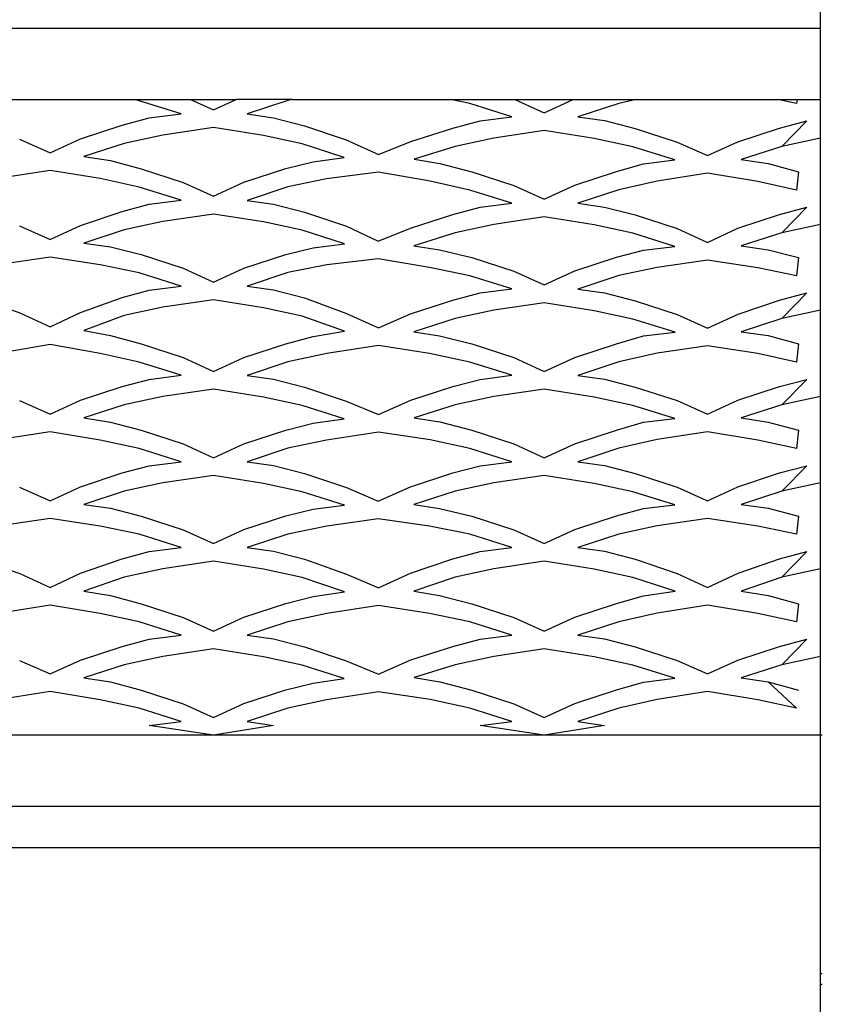
# Model space of a CAD drawing. Units: metres. Extents: x 1.45 to 10.34, y 4.86 to 9.42.
# Drawn here: x 2.12 to 2.3, y 5.53 to 5.76 of the extents above; entities that cross this region are included whole.
import ezdxf

# ---------------------------------------------------------------- set-up
doc = ezdxf.new("R2010")
doc.units = ezdxf.units.M
doc.layers.add('Edges', color=7, linetype='Continuous')

# ---------------------------------------------------------------- blocks, each defined once
blk = doc.blocks.new('Suzuki Jimny fr')
at = {"layer": 'Edges'}
for p, q in [((0.14752, -0.11161), (0.14752, -0.09475)), ((-0.16876, -0.11161), (0.14752, -0.11161)), ((0.14752, -0.12805), (0.14752, -0.11161)), ((-0.04964, -0.12805), (-0.01096, -0.12805)), ((-0.00966, -0.12833), (-0.01096, -0.12805)), ((-0.01096, -0.12805), (0.00219, -0.12805)), ((0.00006, -0.13137), (-0.00966, -0.12833)), ((0.00219, -0.12805), (0.01275, -0.12805)), ((0.00219, -0.12805), (0.0075, -0.13045)), ((0.0075, -0.13045), (0.01275, -0.12805)), ((0.02577, -0.12805), (0.01275, -0.12805)), ((0.02469, -0.12828), (0.01528, -0.13139)), ((0.02577, -0.12805), (0.02469, -0.12828)), ((0.02577, -0.12805), (0.06215, -0.12805)), ((0.06664, -0.12901), (0.06215, -0.12805)), ((0.06215, -0.12805), (0.077, -0.12805)), ((0.07636, -0.13204), (0.06664, -0.12901)), ((0.077, -0.12805), (0.09052, -0.12805)), ((0.077, -0.12805), (0.0838, -0.13113)), ((0.0838, -0.13113), (0.09052, -0.12805)), ((0.09052, -0.12805), (0.10503, -0.12805)), ((0.10099, -0.12895), (0.09158, -0.13207)), ((0.10503, -0.12805), (0.10099, -0.12895)), ((0.10503, -0.12805), (0.13764, -0.12805)), ((0.142, -0.12901), (0.13764, -0.12805)), ((0.13764, -0.12805), (0.14212, -0.12805)), ((0.14212, -0.12805), (0.142, -0.12901)), ((0.14212, -0.12805), (0.14752, -0.12805)), ((0.14752, -0.27461), (0.14752, -0.12805)), ((-0.0073, -0.13229), (0.00006, -0.13137)), ((0.01528, -0.13139), (0.02138, -0.13226)), ((-0.02317, -0.13712), (-0.01355, -0.13397)), ((-0.01355, -0.13397), (-0.0073, -0.13229)), ((0.02138, -0.13226), (0.02847, -0.13409)), ((0.06274, -0.13465), (0.069, -0.13297)), ((0.069, -0.13297), (0.07636, -0.13204)), ((0.09158, -0.13207), (0.09768, -0.13293)), ((0.09768, -0.13293), (0.10477, -0.13476)), ((0.13811, -0.13465), (0.14436, -0.13297)), ((0.1386, -0.13886), (0.14436, -0.13297)), ((-0.00414, -0.13626), (-0.01306, -0.13819)), ((0.0075, -0.13454), (-0.00414, -0.13626)), ((0.01905, -0.13638), (0.0075, -0.13454)), ((0.02847, -0.13409), (0.03815, -0.13732)), ((0.05307, -0.13775), (0.06274, -0.13465)), ((0.0838, -0.13521), (0.07216, -0.13694)), ((0.09535, -0.13705), (0.0838, -0.13521)), ((0.10477, -0.13476), (0.11445, -0.13788)), ((0.12849, -0.13779), (0.13811, -0.13465)), ((-0.03721, -0.1372), (-0.03017, -0.14033)), ((-0.03017, -0.14033), (-0.02317, -0.13712)), ((-0.01306, -0.13819), (-0.02241, -0.1412)), ((0.02797, -0.1383), (0.01905, -0.13638)), ((0.03768, -0.14141), (0.02797, -0.1383)), ((0.03815, -0.13732), (0.0456, -0.14074)), ((0.0456, -0.14074), (0.05307, -0.13775)), ((0.07216, -0.13694), (0.06324, -0.13886)), ((0.10427, -0.13898), (0.09535, -0.13705)), ((0.11445, -0.13788), (0.12149, -0.141)), ((0.12149, -0.141), (0.12849, -0.13779)), ((0.14752, -0.13694), (0.1386, -0.13886)), ((0.06324, -0.13886), (0.05383, -0.14182)), ((0.11396, -0.14199), (0.10427, -0.13898)), ((0.1386, -0.13886), (0.12926, -0.14188)), ((-0.02241, -0.1412), (-0.01622, -0.14215)), ((-0.01622, -0.14215), (-0.00916, -0.14405)), ((0.0242, -0.14399), (0.03047, -0.14242)), ((0.03047, -0.14242), (0.03768, -0.14141)), ((0.05383, -0.14182), (0.05976, -0.14281)), ((0.05976, -0.14281), (0.06714, -0.14472)), ((0.1005, -0.14467), (0.10672, -0.14288)), ((0.10672, -0.14288), (0.11396, -0.14199)), ((0.12926, -0.14188), (0.13544, -0.14282)), ((0.13544, -0.14282), (0.1425, -0.14472)), ((-0.03017, -0.14441), (-0.04177, -0.14621)), ((-0.0186, -0.14629), (-0.03017, -0.14441)), ((-0.00916, -0.14405), (0.00049, -0.14721)), ((0.01454, -0.14715), (0.0242, -0.14399)), ((0.0456, -0.14482), (0.03358, -0.14633)), ((0.05748, -0.14691), (0.0456, -0.14482)), ((0.06714, -0.14472), (0.07679, -0.14788)), ((0.09084, -0.14783), (0.1005, -0.14467)), ((0.12149, -0.14508), (0.10989, -0.14688)), ((0.13306, -0.14697), (0.12149, -0.14508)), ((0.1425, -0.14472), (0.142, -0.14894)), ((-0.00966, -0.14826), (-0.0186, -0.14629)), ((0.00049, -0.14721), (0.0075, -0.15038)), ((0.0075, -0.15038), (0.01454, -0.14715)), ((0.03358, -0.14633), (0.02469, -0.14821)), ((0.06664, -0.14894), (0.05748, -0.14691)), ((0.10989, -0.14688), (0.10099, -0.14888)), ((0.142, -0.14894), (0.13306, -0.14697)), ((0.00006, -0.1513), (-0.00966, -0.14826)), ((0.02469, -0.14821), (0.01528, -0.15132)), ((0.07636, -0.15197), (0.06664, -0.14894)), ((0.07679, -0.14788), (0.0838, -0.15106)), ((0.0838, -0.15106), (0.09084, -0.14783)), ((0.10099, -0.14888), (0.09158, -0.152)), ((-0.0073, -0.15222), (0.00006, -0.1513)), ((0.01528, -0.15132), (0.02138, -0.15219)), ((0.02138, -0.15219), (0.02847, -0.15402)), ((0.069, -0.1529), (0.07636, -0.15197)), ((0.09158, -0.152), (0.09768, -0.15286)), ((-0.02317, -0.15709), (-0.01355, -0.1539)), ((-0.01355, -0.1539), (-0.0073, -0.15222)), ((0.0075, -0.15447), (-0.00414, -0.15619)), ((0.01905, -0.15631), (0.0075, -0.15447)), ((0.02847, -0.15402), (0.03821, -0.15725)), ((0.06274, -0.15458), (0.069, -0.1529)), ((0.09768, -0.15286), (0.10477, -0.15469)), ((0.13811, -0.15458), (0.14436, -0.1529)), ((0.1386, -0.15879), (0.14436, -0.1529)), ((-0.00414, -0.15619), (-0.01306, -0.15812)), ((0.02797, -0.15823), (0.01905, -0.15631)), ((0.05295, -0.15777), (0.06274, -0.15458)), ((0.0838, -0.15514), (0.07216, -0.15687)), ((0.09535, -0.15698), (0.0838, -0.15514)), ((0.10477, -0.15469), (0.11445, -0.15785)), ((0.12849, -0.15777), (0.13811, -0.15458)), ((-0.03721, -0.15718), (-0.03017, -0.16035)), ((-0.03017, -0.16035), (-0.02317, -0.15709)), ((-0.01306, -0.15812), (-0.02241, -0.16118)), ((0.03774, -0.16134), (0.02797, -0.15823)), ((0.03821, -0.15725), (0.04552, -0.16076)), ((0.04552, -0.16076), (0.05295, -0.15777)), ((0.06324, -0.15879), (0.05371, -0.16183)), ((0.07216, -0.15687), (0.06324, -0.15879)), ((0.10427, -0.1589), (0.09535, -0.15698)), ((0.11396, -0.16196), (0.10427, -0.1589)), ((0.11445, -0.15785), (0.12149, -0.16102)), ((0.12149, -0.16102), (0.12849, -0.15777)), ((0.1386, -0.15879), (0.12926, -0.16185)), ((0.14752, -0.15687), (0.1386, -0.15879)), ((-0.02241, -0.16118), (-0.01622, -0.16206)), ((-0.01622, -0.16206), (-0.00916, -0.16384)), ((0.0242, -0.16379), (0.03052, -0.16228)), ((0.03052, -0.16228), (0.03774, -0.16134)), ((0.05371, -0.16183), (0.05963, -0.16275)), ((0.05963, -0.16275), (0.06714, -0.16452)), ((0.1005, -0.16446), (0.10672, -0.16278)), ((0.10672, -0.16278), (0.11396, -0.16196)), ((0.12926, -0.16185), (0.13544, -0.16273)), ((0.13544, -0.16273), (0.1425, -0.16452)), ((-0.03017, -0.16443), (-0.04177, -0.16612)), ((-0.0186, -0.1662), (-0.03017, -0.16443)), ((-0.00916, -0.16384), (0.00049, -0.167)), ((0.01454, -0.16695), (0.0242, -0.16379)), ((0.04552, -0.16484), (0.03364, -0.16619)), ((0.05735, -0.16685), (0.04552, -0.16484)), ((0.06714, -0.16452), (0.07679, -0.16768)), ((0.09084, -0.16762), (0.1005, -0.16446)), ((0.12149, -0.16511), (0.10989, -0.16679)), ((0.13306, -0.16688), (0.12149, -0.16511)), ((0.1425, -0.16452), (0.142, -0.16873)), ((-0.00966, -0.16806), (-0.0186, -0.1662)), ((0.00006, -0.17109), (-0.00966, -0.16806)), ((0.00049, -0.167), (0.0075, -0.17018)), ((0.0075, -0.17018), (0.01454, -0.16695)), ((0.02469, -0.168), (0.01528, -0.17112)), ((0.03364, -0.16619), (0.02469, -0.168)), ((0.06664, -0.16873), (0.05735, -0.16685)), ((0.07679, -0.16768), (0.0838, -0.17085)), ((0.0838, -0.17085), (0.09084, -0.16762)), ((0.10989, -0.16679), (0.10099, -0.16868)), ((0.142, -0.16873), (0.13306, -0.16688)), ((0.07636, -0.17177), (0.06664, -0.16873)), ((0.10099, -0.16868), (0.09158, -0.17179)), ((-0.01355, -0.1737), (-0.0073, -0.17202)), ((-0.0073, -0.17202), (0.00006, -0.17109)), ((0.01528, -0.17112), (0.02138, -0.17198)), ((0.02138, -0.17198), (0.02847, -0.17381)), ((0.069, -0.17269), (0.07636, -0.17177)), ((0.09158, -0.17179), (0.09768, -0.17266)), ((0.09768, -0.17266), (0.10477, -0.17448)), ((-0.04689, -0.17381), (-0.03719, -0.17729)), ((-0.02315, -0.17722), (-0.01355, -0.1737)), ((0.0075, -0.17426), (-0.00414, -0.17599)), ((0.01905, -0.1761), (0.0075, -0.17426)), ((0.02847, -0.17381), (0.03822, -0.17742)), ((0.05294, -0.17754), (0.06274, -0.17437)), ((0.06274, -0.17437), (0.069, -0.17269)), ((0.10477, -0.17448), (0.11447, -0.17763)), ((0.12851, -0.17756), (0.13811, -0.17437)), ((0.13811, -0.17437), (0.14436, -0.17269)), ((0.1386, -0.17859), (0.14436, -0.17269)), ((-0.00414, -0.17599), (-0.01306, -0.17791)), ((0.02797, -0.17802), (0.01905, -0.1761)), ((0.07216, -0.17666), (0.06324, -0.17859)), ((0.0838, -0.17493), (0.07216, -0.17666)), ((0.09535, -0.17678), (0.0838, -0.17493)), ((0.10427, -0.1787), (0.09535, -0.17678)), ((0.14752, -0.17666), (0.1386, -0.17859)), ((-0.03719, -0.17729), (-0.03017, -0.1805)), ((-0.03017, -0.1805), (-0.02315, -0.17722)), ((-0.01306, -0.17791), (-0.0224, -0.18135)), ((0.03776, -0.18151), (0.02797, -0.17802)), ((0.03822, -0.17742), (0.04556, -0.18074)), ((0.04556, -0.18074), (0.05294, -0.17754)), ((0.06324, -0.17859), (0.05369, -0.18166)), ((0.114, -0.18173), (0.10427, -0.1787)), ((0.11447, -0.17763), (0.12149, -0.18083)), ((0.12149, -0.18083), (0.12851, -0.17756)), ((0.1386, -0.17859), (0.12926, -0.18169)), ((-0.0224, -0.18135), (-0.01622, -0.18254)), ((0.03052, -0.18277), (0.03776, -0.18151)), ((0.05369, -0.18166), (0.05963, -0.18257)), ((0.10672, -0.1826), (0.114, -0.18173)), ((0.12926, -0.18169), (0.13544, -0.18254)), ((-0.01622, -0.18254), (-0.00916, -0.18444)), ((0.0242, -0.18439), (0.03052, -0.18277)), ((0.05963, -0.18257), (0.06714, -0.18444)), ((0.1005, -0.18439), (0.10672, -0.1826)), ((0.13544, -0.18254), (0.1425, -0.18444)), ((-0.03017, -0.18458), (-0.04177, -0.1866)), ((-0.0186, -0.18669), (-0.03017, -0.18458)), ((-0.00916, -0.18444), (0.00049, -0.1876)), ((0.01454, -0.18755), (0.0242, -0.18439)), ((0.04556, -0.18482), (0.03364, -0.18668)), ((0.05735, -0.18667), (0.04556, -0.18482)), ((0.06714, -0.18444), (0.07679, -0.1876)), ((0.09084, -0.18755), (0.1005, -0.18439)), ((0.12149, -0.18492), (0.10989, -0.1866)), ((0.13306, -0.18669), (0.12149, -0.18492)), ((0.1425, -0.18444), (0.142, -0.18866)), ((-0.00966, -0.18866), (-0.0186, -0.18669)), ((0.00049, -0.1876), (0.0075, -0.19078)), ((0.0075, -0.19078), (0.01454, -0.18755)), ((0.03364, -0.18668), (0.02469, -0.1886)), ((0.06664, -0.18866), (0.05735, -0.18667)), ((0.07679, -0.1876), (0.0838, -0.19078)), ((0.0838, -0.19078), (0.09084, -0.18755)), ((0.10989, -0.1866), (0.10099, -0.1886)), ((0.142, -0.18866), (0.13306, -0.18669)), ((0.00006, -0.19169), (-0.00966, -0.18866)), ((0.02469, -0.1886), (0.01528, -0.19172)), ((0.07636, -0.19169), (0.06664, -0.18866)), ((0.10099, -0.1886), (0.09158, -0.19172)), ((-0.01355, -0.1943), (-0.0073, -0.19262)), ((-0.0073, -0.19262), (0.00006, -0.19169)), ((0.01528, -0.19172), (0.02138, -0.19258)), ((0.02138, -0.19258), (0.02847, -0.19441)), ((0.06274, -0.1943), (0.069, -0.19262)), ((0.069, -0.19262), (0.07636, -0.19169)), ((0.09158, -0.19172), (0.09768, -0.19258)), ((0.09768, -0.19258), (0.10477, -0.19441)), ((0.13811, -0.1943), (0.14436, -0.19262)), ((0.1386, -0.19851), (0.14436, -0.19262)), ((-0.02317, -0.19744), (-0.01355, -0.1943)), ((0.0075, -0.19486), (-0.00414, -0.19659)), ((0.01905, -0.1967), (0.0075, -0.19486)), ((0.02847, -0.19441), (0.03815, -0.19764)), ((0.05307, -0.1974), (0.06274, -0.1943)), ((0.0838, -0.19486), (0.07216, -0.19659)), ((0.09535, -0.1967), (0.0838, -0.19486)), ((0.10477, -0.19441), (0.11445, -0.19752)), ((0.12849, -0.19744), (0.13811, -0.1943)), ((-0.03721, -0.19752), (-0.03017, -0.20065)), ((-0.03017, -0.20065), (-0.02317, -0.19744)), ((-0.00414, -0.19659), (-0.01306, -0.19851)), ((0.02797, -0.19862), (0.01905, -0.1967)), ((0.03815, -0.19764), (0.0456, -0.20073)), ((0.0456, -0.20073), (0.05307, -0.1974)), ((0.07216, -0.19659), (0.06324, -0.19851)), ((0.10427, -0.19862), (0.09535, -0.1967)), ((0.11445, -0.19752), (0.12149, -0.20065)), ((0.12149, -0.20065), (0.12849, -0.19744)), ((0.14752, -0.19659), (0.1386, -0.19851)), ((-0.01306, -0.19851), (-0.02241, -0.20153)), ((0.03768, -0.20174), (0.02797, -0.19862)), ((0.06324, -0.19851), (0.05383, -0.20147)), ((0.11396, -0.20163), (0.10427, -0.19862)), ((0.1386, -0.19851), (0.12926, -0.20153)), ((-0.02241, -0.20153), (-0.01622, -0.20247)), ((0.03047, -0.20274), (0.03768, -0.20174)), ((0.05383, -0.20147), (0.05976, -0.20246)), ((0.10672, -0.20252), (0.11396, -0.20163)), ((0.12926, -0.20153), (0.13544, -0.20247)), ((-0.01622, -0.20247), (-0.00916, -0.20437)), ((-0.00916, -0.20437), (0.00049, -0.20753)), ((0.01454, -0.20748), (0.0242, -0.20431)), ((0.0242, -0.20431), (0.03047, -0.20274)), ((0.05976, -0.20246), (0.06714, -0.20437)), ((0.06714, -0.20437), (0.07679, -0.20753)), ((0.09084, -0.20748), (0.1005, -0.20431)), ((0.1005, -0.20431), (0.10672, -0.20252)), ((0.13544, -0.20247), (0.1425, -0.20437)), ((0.1425, -0.20437), (0.142, -0.20858)), ((-0.03017, -0.20473), (-0.04177, -0.20653)), ((-0.0186, -0.20662), (-0.03017, -0.20473)), ((-0.00966, -0.20858), (-0.0186, -0.20662)), ((0.03358, -0.20665), (0.02469, -0.20853)), ((0.0456, -0.20481), (0.03358, -0.20665)), ((0.05748, -0.20656), (0.0456, -0.20481)), ((0.06664, -0.20858), (0.05748, -0.20656)), ((0.10989, -0.20653), (0.10099, -0.20853)), ((0.12149, -0.20473), (0.10989, -0.20653)), ((0.13306, -0.20662), (0.12149, -0.20473)), ((0.142, -0.20858), (0.13306, -0.20662)), ((0.00006, -0.21162), (-0.00966, -0.20858)), ((0.00049, -0.20753), (0.0075, -0.2107)), ((0.0075, -0.2107), (0.01454, -0.20748)), ((0.02469, -0.20853), (0.01528, -0.21164)), ((0.07636, -0.21162), (0.06664, -0.20858)), ((0.07679, -0.20753), (0.0838, -0.2107)), ((0.0838, -0.2107), (0.09084, -0.20748)), ((0.10099, -0.20853), (0.09158, -0.21164)), ((-0.01355, -0.21422), (-0.0073, -0.21254)), ((-0.0073, -0.21254), (0.00006, -0.21162)), ((0.01528, -0.21164), (0.02138, -0.21251)), ((0.02138, -0.21251), (0.02847, -0.21434)), ((0.06274, -0.21422), (0.069, -0.21254)), ((0.069, -0.21254), (0.07636, -0.21162)), ((0.09158, -0.21164), (0.09768, -0.21251)), ((0.09768, -0.21251), (0.10477, -0.21434)), ((0.13811, -0.21422), (0.14436, -0.21254)), ((0.1386, -0.21844), (0.14436, -0.21254)), ((-0.02317, -0.21741), (-0.01355, -0.21422)), ((0.0075, -0.21479), (-0.00414, -0.21652)), ((0.01905, -0.21663), (0.0075, -0.21479)), ((0.02847, -0.21434), (0.03821, -0.21757)), ((0.05294, -0.21741), (0.06274, -0.21422)), ((0.0838, -0.21479), (0.07216, -0.21652)), ((0.09535, -0.21663), (0.0838, -0.21479)), ((0.10477, -0.21434), (0.11445, -0.2175)), ((0.12849, -0.21741), (0.13811, -0.21422)), ((-0.03721, -0.2175), (-0.03017, -0.22067)), ((-0.03017, -0.22067), (-0.02317, -0.21741)), ((-0.00414, -0.21652), (-0.01306, -0.21844)), ((0.02797, -0.21855), (0.01905, -0.21663)), ((0.03821, -0.21757), (0.04552, -0.22074)), ((0.04552, -0.22074), (0.05294, -0.21741)), ((0.07216, -0.21652), (0.06324, -0.21844)), ((0.10427, -0.21855), (0.09535, -0.21663)), ((0.11445, -0.2175), (0.12149, -0.22067)), ((0.12149, -0.22067), (0.12849, -0.21741)), ((0.14752, -0.21652), (0.1386, -0.21844)), ((-0.01306, -0.21844), (-0.02241, -0.2215)), ((0.03774, -0.22167), (0.02797, -0.21855)), ((0.06324, -0.21844), (0.05371, -0.22148)), ((0.11396, -0.22161), (0.10427, -0.21855)), ((0.1386, -0.21844), (0.12926, -0.2215)), ((-0.02241, -0.2215), (-0.01622, -0.22238)), ((-0.01622, -0.22238), (-0.00916, -0.22416)), ((0.0242, -0.22411), (0.03052, -0.2226)), ((0.03052, -0.2226), (0.03774, -0.22167)), ((0.05371, -0.22148), (0.05963, -0.2224)), ((0.05963, -0.2224), (0.06714, -0.22416)), ((0.1005, -0.22411), (0.10672, -0.22243)), ((0.10672, -0.22243), (0.11396, -0.22161)), ((0.12926, -0.2215), (0.13544, -0.22238)), ((0.13544, -0.22238), (0.1425, -0.22416)), ((-0.03017, -0.22475), (-0.04177, -0.22644)), ((-0.0186, -0.22652), (-0.03017, -0.22475)), ((-0.00916, -0.22416), (0.00049, -0.22733)), ((0.01454, -0.22727), (0.0242, -0.22411)), ((0.04552, -0.22482), (0.03364, -0.22651)), ((0.05735, -0.2265), (0.04552, -0.22482)), ((0.06714, -0.22416), (0.07679, -0.22733)), ((0.09084, -0.22727), (0.1005, -0.22411)), ((0.12149, -0.22475), (0.10989, -0.22644)), ((0.13306, -0.22652), (0.12149, -0.22475)), ((0.1425, -0.22416), (0.142, -0.22838)), ((-0.00966, -0.22838), (-0.0186, -0.22652)), ((0.03364, -0.22651), (0.02469, -0.22832)), ((0.06664, -0.22838), (0.05735, -0.2265)), ((0.10989, -0.22644), (0.10099, -0.22832)), ((0.142, -0.22838), (0.13306, -0.22652)), ((0.00006, -0.23142), (-0.00966, -0.22838)), ((0.00049, -0.22733), (0.0075, -0.2305)), ((0.0075, -0.2305), (0.01454, -0.22727)), ((0.02469, -0.22832), (0.01528, -0.23144)), ((0.07636, -0.23142), (0.06664, -0.22838)), ((0.07679, -0.22733), (0.0838, -0.2305)), ((0.0838, -0.2305), (0.09084, -0.22727)), ((0.10099, -0.22832), (0.09158, -0.23144)), ((-0.0073, -0.23234), (0.00006, -0.23142)), ((0.01528, -0.23144), (0.02138, -0.2323)), ((0.069, -0.23234), (0.07636, -0.23142)), ((0.09158, -0.23144), (0.09768, -0.2323)), ((-0.01355, -0.23402), (-0.0073, -0.23234)), ((0.02138, -0.2323), (0.02847, -0.23413)), ((0.06274, -0.23402), (0.069, -0.23234)), ((0.09768, -0.2323), (0.10477, -0.23413)), ((0.13811, -0.23402), (0.14436, -0.23234)), ((0.1386, -0.23823), (0.14436, -0.23234)), ((-0.04689, -0.23413), (-0.03719, -0.23743)), ((-0.02315, -0.23736), (-0.01355, -0.23402)), ((0.0075, -0.23458), (-0.00414, -0.23631)), ((0.01905, -0.23642), (0.0075, -0.23458)), ((0.02847, -0.23413), (0.03822, -0.23756)), ((0.05294, -0.23734), (0.06274, -0.23402)), ((0.0838, -0.23458), (0.07216, -0.23631)), ((0.09535, -0.23642), (0.0838, -0.23458)), ((0.10477, -0.23413), (0.11447, -0.23743)), ((0.12851, -0.23736), (0.13811, -0.23402)), ((-0.03719, -0.23743), (-0.03017, -0.24063)), ((-0.03017, -0.24063), (-0.02315, -0.23736)), ((-0.01306, -0.23823), (-0.0224, -0.24149)), ((-0.00414, -0.23631), (-0.01306, -0.23823)), ((0.02797, -0.23835), (0.01905, -0.23642)), ((0.03776, -0.24165), (0.02797, -0.23835)), ((0.03822, -0.23756), (0.04556, -0.24071)), ((0.04556, -0.24071), (0.05294, -0.23734)), ((0.06324, -0.23823), (0.05369, -0.24146)), ((0.07216, -0.23631), (0.06324, -0.23823)), ((0.10427, -0.23835), (0.09535, -0.23642)), ((0.114, -0.24153), (0.10427, -0.23835)), ((0.11447, -0.23743), (0.12149, -0.24063)), ((0.12149, -0.24063), (0.12851, -0.23736)), ((0.1386, -0.23823), (0.12926, -0.24149)), ((0.14752, -0.23631), (0.1386, -0.23823)), ((-0.0224, -0.24149), (-0.01622, -0.24249)), ((-0.01622, -0.24249), (-0.00916, -0.24439)), ((0.0242, -0.24433), (0.03052, -0.24272)), ((0.03052, -0.24272), (0.03776, -0.24165)), ((0.05369, -0.24146), (0.05963, -0.24251)), ((0.05963, -0.24251), (0.06714, -0.24439)), ((0.1005, -0.24433), (0.10672, -0.24255)), ((0.10672, -0.24255), (0.114, -0.24153)), ((0.12926, -0.24149), (0.13544, -0.24249)), ((0.13544, -0.24249), (0.1425, -0.24439)), ((-0.03017, -0.24472), (-0.04177, -0.24655)), ((-0.0186, -0.24664), (-0.03017, -0.24472)), ((-0.00916, -0.24439), (0.00049, -0.24755)), ((0.01454, -0.2475), (0.0242, -0.24433)), ((0.04556, -0.24479), (0.03364, -0.24662)), ((0.05735, -0.24662), (0.04556, -0.24479)), ((0.06714, -0.24439), (0.07679, -0.24755)), ((0.09084, -0.2475), (0.1005, -0.24433)), ((0.12149, -0.24472), (0.10989, -0.24655)), ((0.13306, -0.24664), (0.12149, -0.24472)), ((0.1425, -0.24439), (0.142, -0.2486)), ((-0.00966, -0.2486), (-0.0186, -0.24664)), ((0.00049, -0.24755), (0.0075, -0.25073)), ((0.0075, -0.25073), (0.01454, -0.2475)), ((0.03364, -0.24662), (0.02469, -0.24855)), ((0.06664, -0.2486), (0.05735, -0.24662)), ((0.07679, -0.24755), (0.0838, -0.25073)), ((0.0838, -0.25073), (0.09084, -0.2475)), ((0.10989, -0.24655), (0.10099, -0.24855)), ((0.142, -0.2486), (0.13306, -0.24664)), ((0.00006, -0.25164), (-0.00966, -0.2486)), ((0.02469, -0.24855), (0.01528, -0.25166)), ((0.07636, -0.25164), (0.06664, -0.2486)), ((0.10099, -0.24855), (0.09158, -0.25166)), ((-0.0073, -0.25256), (0.00006, -0.25164)), ((0.01528, -0.25166), (0.02138, -0.25253)), ((0.069, -0.25256), (0.07636, -0.25164)), ((0.09158, -0.25166), (0.09768, -0.25253)), ((-0.02317, -0.25739), (-0.01355, -0.25424)), ((-0.01355, -0.25424), (-0.0073, -0.25256)), ((0.02138, -0.25253), (0.02847, -0.25436)), ((0.02847, -0.25436), (0.03815, -0.25759)), ((0.05307, -0.25735), (0.06274, -0.25424)), ((0.06274, -0.25424), (0.069, -0.25256)), ((0.09768, -0.25253), (0.10477, -0.25436)), ((0.10477, -0.25436), (0.11445, -0.25747)), ((0.12849, -0.25739), (0.13811, -0.25424)), ((0.13811, -0.25424), (0.14436, -0.25256)), ((0.1386, -0.25846), (0.14436, -0.25256)), ((-0.00414, -0.25654), (-0.01306, -0.25846)), ((0.0075, -0.25481), (-0.00414, -0.25654)), ((0.01905, -0.25665), (0.0075, -0.25481)), ((0.02797, -0.25857), (0.01905, -0.25665)), ((0.07216, -0.25654), (0.06324, -0.25846)), ((0.0838, -0.25481), (0.07216, -0.25654)), ((0.09535, -0.25665), (0.0838, -0.25481)), ((0.10427, -0.25857), (0.09535, -0.25665)), ((0.14752, -0.25654), (0.1386, -0.25846)), ((-0.03721, -0.25747), (-0.03017, -0.2606)), ((-0.03017, -0.2606), (-0.02317, -0.25739)), ((-0.01306, -0.25846), (-0.02241, -0.26147)), ((0.03768, -0.26168), (0.02797, -0.25857)), ((0.03815, -0.25759), (0.0456, -0.26067)), ((0.0456, -0.26067), (0.05307, -0.25735)), ((0.06324, -0.25846), (0.05383, -0.26141)), ((0.11396, -0.26158), (0.10427, -0.25857)), ((0.11445, -0.25747), (0.12149, -0.2606)), ((0.12149, -0.2606), (0.12849, -0.25739)), ((0.1386, -0.25846), (0.12926, -0.26147)), ((-0.02241, -0.26147), (-0.01622, -0.26242)), ((-0.01622, -0.26242), (-0.00916, -0.26432)), ((0.0242, -0.26426), (0.03047, -0.26269)), ((0.03047, -0.26269), (0.03768, -0.26168)), ((0.05383, -0.26141), (0.05976, -0.2624)), ((0.05976, -0.2624), (0.06714, -0.26432)), ((0.1005, -0.26426), (0.10672, -0.26247)), ((0.10672, -0.26247), (0.11396, -0.26158)), ((0.12926, -0.26147), (0.13544, -0.26242)), ((0.13544, -0.26242), (0.142, -0.26853)), ((0.13544, -0.26242), (0.1425, -0.26432)), ((-0.03017, -0.26468), (-0.04177, -0.26648)), ((-0.0186, -0.26656), (-0.03017, -0.26468)), ((-0.00916, -0.26432), (0.00049, -0.26748)), ((0.01454, -0.26743), (0.0242, -0.26426)), ((0.0456, -0.26476), (0.03358, -0.2666)), ((0.05748, -0.2665), (0.0456, -0.26476)), ((0.06714, -0.26432), (0.07679, -0.26748)), ((0.09084, -0.26743), (0.1005, -0.26426)), ((0.12149, -0.26468), (0.10989, -0.26648)), ((0.13306, -0.26656), (0.12149, -0.26468)), ((-0.00966, -0.26853), (-0.0186, -0.26656)), ((0.00049, -0.26748), (0.0075, -0.27065)), ((0.0075, -0.27065), (0.01454, -0.26743)), ((0.03358, -0.2666), (0.02469, -0.26848)), ((0.06664, -0.26853), (0.05748, -0.2665)), ((0.07679, -0.26748), (0.0838, -0.27065)), ((0.0838, -0.27065), (0.09084, -0.26743)), ((0.10989, -0.26648), (0.10099, -0.26848)), ((0.142, -0.26853), (0.13306, -0.26656)), ((0.00006, -0.27157), (-0.00966, -0.26853)), ((0.02469, -0.26848), (0.01528, -0.27159)), ((0.07636, -0.27157), (0.06664, -0.26853)), ((0.10099, -0.26848), (0.09158, -0.27159)), ((-0.0073, -0.27249), (0.00006, -0.27157)), ((0.0075, -0.27474), (-0.0073, -0.27249)), ((0.02138, -0.27246), (0.0075, -0.27474)), ((0.01528, -0.27159), (0.02138, -0.27246)), ((0.069, -0.27249), (0.07636, -0.27157)), ((0.0838, -0.27474), (0.069, -0.27249)), ((0.09768, -0.27246), (0.0838, -0.27474)), ((0.09158, -0.27159), (0.09768, -0.27246)), ((0.0075, -0.27474), (-0.06786, -0.27474)), ((0.0838, -0.27474), (0.0075, -0.27474)), ((0.14752, -0.27474), (0.0838, -0.27474)), ((0.14752, -0.27461), (0.14791, -0.27461)), ((0.14752, -0.27474), (0.14752, -0.27461)), ((0.14752, -0.29118), (0.14752, -0.27474)), ((0.14752, -0.29118), (-0.16345, -0.29118)), ((0.14752, -0.30062), (0.14752, -0.29118)), ((-0.26272, -0.30062), (0.14752, -0.30062)), ((0.14752, -0.32981), (0.14752, -0.30062)), ((0.14791, -0.32981), (0.14752, -0.32981)), ((0.14752, -0.33229), (0.14752, -0.32981)), ((0.14791, -0.33229), (0.14752, -0.33229)), ((0.14752, -0.35551), (0.14752, -0.33229))]:
    blk.add_line(p, q, dxfattribs=at)

msp = doc.modelspace()

# ---------------------------------------------------------------- block references
msp.add_blockref('Suzuki Jimny fr', (2.15597, 5.86981))

doc.saveas('drawing.dxf')
